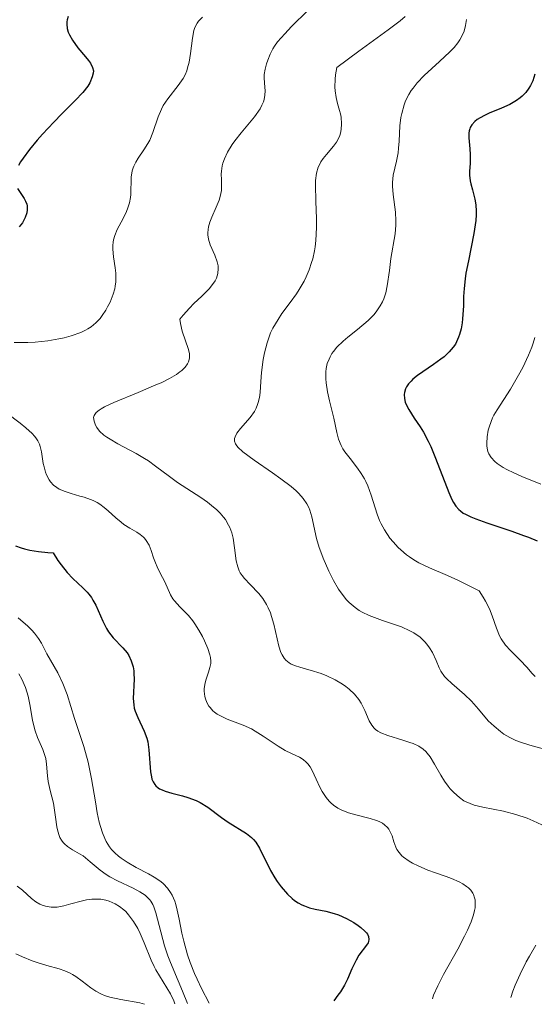
# Model space of a CAD drawing. Units: metres. Extents: x 628939 to 631599, y 4674098 to 4676460.
# Drawn here: x 629686 to 629726, y 4674111 to 4674188 of the extents above; entities that cross this region are included whole.
import ezdxf

# ---------------------------------------------------------------- set-up
doc = ezdxf.new("R2010")
doc.units = ezdxf.units.M
doc.header["$MEASUREMENT"] = 0
doc.layers.add('Curva de nivel directora', color=30, linetype='Continuous', lineweight=30)
doc.layers.add('Curva de nivel intermedia', color=30, linetype='Continuous', lineweight=0)

msp = doc.modelspace()

# ---------------------------------------------------------------- linework, layer by layer
at = {"layer": 'Curva de nivel directora', "color": 30, "linetype": 'Continuous', "lineweight": 30, "flags": 128}
for points, elevation in [([(629689.32, 4674188.3), (629689.24, 4674188.02), (629689.21, 4674187.88), (629689.2, 4674187.68), (629689.23, 4674187.36), (629689.32, 4674187.05), (629689.41, 4674186.85), (629689.64, 4674186.43), (629690.08, 4674185.84), (629690.68, 4674185.14), (629690.92, 4674184.84), (629691.06, 4674184.64), (629691.23, 4674184.3)], 400), ([(629691.23, 4674184.3), (629691.29, 4674184.02), (629691.28, 4674183.86), (629691.2, 4674183.57), (629691.01, 4674183.1), (629690.85, 4674182.82), (629690.47, 4674182.33), (629689.87, 4674181.71), (629688.81, 4674180.65), (629688.18, 4674180.02), (629687.31, 4674179.08), (629686.89, 4674178.59), (629686.29, 4674177.87), (629685.79, 4674177.2), (629685.58, 4674176.89), (629685.42, 4674176.61)], 400), ([(629725.92, 4674183.76), (629725.74, 4674183.25), (629725.57, 4674182.87), (629725.45, 4674182.67), (629725.2, 4674182.34), (629724.92, 4674182.05), (629724.76, 4674181.91), (629724.48, 4674181.7), (629723.96, 4674181.4), (629723.3, 4674181.11), (629722.34, 4674180.71), (629721.9, 4674180.5), (629721.4, 4674180.21), (629721.2, 4674180.05), (629720.96, 4674179.79), (629720.85, 4674179.6)], 425), ([(629720.85, 4674179.6), (629720.8, 4674179.49), (629720.75, 4674179.33), (629720.73, 4674179.16), (629720.73, 4674178.78), (629720.82, 4674177.92), (629720.85, 4674177.47), (629720.83, 4674176.78), (629720.79, 4674176.16), (629720.79, 4674175.85), (629720.83, 4674175.4), (629720.88, 4674175.17), (629721.02, 4674174.7), (629721.21, 4674173.97), (629721.28, 4674173.54), (629721.31, 4674173.04), (629721.3, 4674172.76), (629721.27, 4674172.31), (629721.13, 4674171.3), (629720.7, 4674169.15), (629720.51, 4674168.18), (629720.44, 4674167.74), (629720.36, 4674166.99), (629720.32, 4674166.35), (629720.31, 4674165.61), (629720.3, 4674165.27), (629720.25, 4674164.61), (629720.2, 4674164.28), (629720.12, 4674163.81), (629719.99, 4674163.37), (629719.92, 4674163.16), (629719.77, 4674162.8), (629719.68, 4674162.63), (629719.51, 4674162.38), (629719.2, 4674162.01), (629718.8, 4674161.63), (629718.55, 4674161.44), (629717.97, 4674161.03), (629717.12, 4674160.46), (629716.72, 4674160.17), (629716.35, 4674159.87), (629716.2, 4674159.72), (629716, 4674159.5), (629715.84, 4674159.27), (629715.77, 4674159.12), (629715.68, 4674158.82), (629715.67, 4674158.67), (629715.68, 4674158.37), (629715.75, 4674158.07), (629715.82, 4674157.88), (629716.02, 4674157.49), (629716.45, 4674156.82), (629716.92, 4674156.14), (629717.17, 4674155.73), (629717.55, 4674155.02), (629717.75, 4674154.6), (629718.13, 4674153.69), (629719.16, 4674151), (629719.4, 4674150.44), (629719.52, 4674150.21), (629719.72, 4674149.92), (629719.94, 4674149.66), (629720.08, 4674149.55), (629720.3, 4674149.39), (629720.48, 4674149.29), (629720.89, 4674149.09), (629721.27, 4674148.93), (629722.15, 4674148.61), (629724.11, 4674147.96), (629725.02, 4674147.64), (629725.41, 4674147.49), (629726.09, 4674147.2)], 425), ([(629685.33, 4674174.82), (629685.55, 4674174.49), (629685.85, 4674174.04), (629685.97, 4674173.81), (629686.06, 4674173.58), (629686.09, 4674173.46), (629686.11, 4674173.28), (629686.11, 4674173.15), (629686.08, 4674172.9), (629685.95, 4674172.53), (629685.82, 4674172.28), (629685.72, 4674172.12), (629685.48, 4674171.8)], 400), ([(629685.17, 4674146.83), (629685.64, 4674146.66), (629685.89, 4674146.59), (629686.3, 4674146.49), (629686.98, 4674146.37), (629687.73, 4674146.29), (629688.14, 4674146.27), (629688.51, 4674145.67), (629688.76, 4674145.32), (629689.23, 4674144.74), (629689.67, 4674144.27), (629690.46, 4674143.53), (629690.79, 4674143.2), (629690.94, 4674143.03), (629691.14, 4674142.76), (629691.26, 4674142.56), (629691.48, 4674142.16), (629692.02, 4674140.91), (629692.32, 4674140.34), (629692.48, 4674140.08), (629692.85, 4674139.62), (629693.61, 4674138.83), (629693.93, 4674138.44), (629694.06, 4674138.23), (629694.26, 4674137.8), (629694.4, 4674137.34), (629694.45, 4674137.03), (629694.47, 4674136.81), (629694.49, 4674136.38), (629694.41, 4674134.86), (629694.45, 4674134.36), (629694.5, 4674134.1), (629694.57, 4674133.86), (629694.78, 4674133.36), (629695.27, 4674132.31), (629695.48, 4674131.75), (629695.55, 4674131.45), (629695.65, 4674130.84), (629695.78, 4674129.12), (629695.84, 4674128.72), (629695.88, 4674128.55), (629695.97, 4674128.32), (629696.1, 4674128.11), (629696.18, 4674128.02)], 400), ([(629696.18, 4674128.02), (629696.37, 4674127.86), (629696.48, 4674127.79), (629696.68, 4674127.7), (629696.91, 4674127.61), (629697.45, 4674127.45), (629698.28, 4674127.24), (629698.71, 4674127.1), (629699.36, 4674126.86), (629699.67, 4674126.7), (629700.26, 4674126.34), (629701.35, 4674125.54), (629701.86, 4674125.17), (629703.29, 4674124.29), (629703.68, 4674123.98), (629703.86, 4674123.8), (629704.02, 4674123.59), (629704.31, 4674123.13), (629705.19, 4674121.39), (629705.53, 4674120.81), (629705.71, 4674120.53), (629706.02, 4674120.11), (629706.52, 4674119.53), (629706.88, 4674119.19), (629707.06, 4674119.04), (629707.35, 4674118.85), (629707.64, 4674118.69), (629707.84, 4674118.61), (629708.25, 4674118.47), (629708.67, 4674118.36), (629709.52, 4674118.19), (629710.17, 4674118.02), (629710.5, 4674117.91), (629711.13, 4674117.63), (629711.72, 4674117.31), (629712.06, 4674117.08), (629712.26, 4674116.93), (629712.58, 4674116.64), (629712.71, 4674116.49), (629712.78, 4674116.4), (629712.87, 4674116.22), (629712.9, 4674115.98), (629712.87, 4674115.82), (629712.83, 4674115.72), (629712.71, 4674115.53), (629712.11, 4674114.74), (629711.89, 4674114.37), (629711.79, 4674114.16), (629711.57, 4674113.67), (629711.22, 4674112.87), (629710.98, 4674112.4), (629710.66, 4674111.88), (629710.47, 4674111.61), (629710.15, 4674111.17)], 400)]:
    msp.add_lwpolyline(points, dxfattribs=dict(at, elevation=elevation))
at = {"layer": 'Curva de nivel intermedia', "color": 30, "linetype": 'Continuous', "lineweight": 0, "flags": 128}
for points, elevation in [([(629699.86, 4674188.24), (629699.54, 4674187.92)], 405), ([(629708.12, 4674188.77), (629706.84, 4674187.5), (629706.3, 4674186.94), (629705.74, 4674186.31), (629705.49, 4674185.97), (629705.37, 4674185.76), (629705.16, 4674185.34), (629704.96, 4674184.86), (629704.86, 4674184.59), (629704.75, 4674184.17), (629704.69, 4674183.74), (629704.68, 4674183.52), (629704.7, 4674183.07), (629704.75, 4674182.46), (629704.73, 4674182.13), (629704.68, 4674181.79), (629704.63, 4674181.61), (629704.51, 4674181.34), (629704.36, 4674181.05), (629703.93, 4674180.44), (629702.88, 4674179.17), (629702.38, 4674178.55), (629702.17, 4674178.25), (629701.82, 4674177.67), (629701.57, 4674177.13), (629701.45, 4674176.79), (629701.4, 4674176.58), (629701.33, 4674176.16), (629701.32, 4674175.94), (629701.33, 4674175.52), (629701.35, 4674174.95), (629701.33, 4674174.66), (629701.24, 4674174.18), (629701.16, 4674173.91), (629700.92, 4674173.35), (629700.57, 4674172.57), (629700.43, 4674172.18), (629700.32, 4674171.8), (629700.29, 4674171.61), (629700.27, 4674171.35), (629700.27, 4674171.18), (629700.32, 4674170.85), (629700.46, 4674170.39), (629700.82, 4674169.59), (629701, 4674169.07)], 410), ([(629715.75, 4674188.28), (629715.36, 4674187.96), (629714.41, 4674187.25), (629712.11, 4674185.57), (629710.39, 4674184.28), (629710.28, 4674183.72), (629710.24, 4674183.38), (629710.23, 4674182.75), (629710.25, 4674182.46), (629710.33, 4674181.94), (629710.44, 4674181.47), (629710.6, 4674180.92), (629710.66, 4674180.66), (629710.72, 4674180.39), (629710.76, 4674179.88), (629710.73, 4674179.43), (629710.67, 4674179.15), (629710.61, 4674178.97), (629710.46, 4674178.63), (629710.35, 4674178.45), (629710.11, 4674178.12), (629709.58, 4674177.48), (629709.32, 4674177.17), (629709.12, 4674176.89), (629709.04, 4674176.73), (629708.92, 4674176.48), (629708.8, 4674176.02), (629708.72, 4674175.44)], 415), ([(629699.54, 4674187.92), (629699.42, 4674187.76), (629699.25, 4674187.43), (629699.16, 4674187.19), (629699.06, 4674186.6), (629698.91, 4674185.38), (629698.79, 4674184.71), (629698.68, 4674184.26), (629698.61, 4674184.04), (629698.48, 4674183.72), (629698.32, 4674183.43), (629697.95, 4674182.87), (629697.13, 4674181.85), (629696.77, 4674181.31), (629696.62, 4674181.02), (629696.37, 4674180.42), (629695.95, 4674179.19), (629695.71, 4674178.61), (629695.57, 4674178.34), (629695.24, 4674177.83), (629694.81, 4674177.19), (629694.62, 4674176.88), (629694.46, 4674176.57), (629694.4, 4674176.42), (629694.32, 4674176.19), (629694.25, 4674175.71), (629694.24, 4674174.33), (629694.21, 4674174.11), (629694.13, 4674173.7), (629694, 4674173.29), (629693.89, 4674173.02), (629693.63, 4674172.47), (629693.16, 4674171.6), (629692.97, 4674171.13), (629692.88, 4674170.79), (629692.84, 4674170.62), (629692.82, 4674170.34), (629692.81, 4674170.06), (629692.87, 4674169.45), (629693, 4674168.6), (629693.05, 4674168.17), (629693.06, 4674167.72), (629693.05, 4674167.5), (629693.01, 4674167.17), (629692.97, 4674166.95), (629692.85, 4674166.53), (629692.61, 4674165.91), (629692.41, 4674165.53), (629692.27, 4674165.29), (629691.98, 4674164.86), (629691.81, 4674164.64), (629691.47, 4674164.28), (629691.11, 4674163.98), (629690.86, 4674163.81), (629690.68, 4674163.71), (629690.3, 4674163.53), (629689.55, 4674163.27), (629688.99, 4674163.12), (629688.58, 4674163.04), (629687.71, 4674162.89), (629686.72, 4674162.78), (629686.14, 4674162.75), (629685.08, 4674162.75)], 405), ([(629720.54, 4674188.04), (629720.48, 4674187.58), (629720.36, 4674187.14), (629720.27, 4674186.91), (629720.03, 4674186.45), (629719.87, 4674186.22), (629719.59, 4674185.87), (629719.25, 4674185.51), (629718.43, 4674184.75), (629717.24, 4674183.66), (629716.69, 4674183.08), (629716.36, 4674182.68), (629716.21, 4674182.48), (629716.02, 4674182.17), (629715.77, 4674181.69), (629715.65, 4674181.36), (629715.47, 4674180.7), (629715.41, 4674180.37), (629715.33, 4674179.72), (629715.26, 4674178.51), (629715.23, 4674177.97), (629715.18, 4674177.6), (629715.06, 4674176.96), (629714.8, 4674175.85), (629714.74, 4674175.29), (629714.74, 4674174.99), (629714.8, 4674174.34), (629714.98, 4674172.97), (629715.02, 4674172.27), (629715.02, 4674171.93), (629714.96, 4674171.26), (629714.62, 4674169.32), (629714.5, 4674168.38)], 420), ([(629708.72, 4674175.44), (629708.71, 4674175.09), (629708.74, 4674173.79), (629708.79, 4674172.45), (629708.79, 4674171.76), (629708.74, 4674170.73), (629708.68, 4674170.24), (629708.62, 4674169.92), (629708.49, 4674169.31), (629708.4, 4674169.01), (629708.21, 4674168.44), (629707.98, 4674167.9), (629707.81, 4674167.56), (629707.44, 4674166.9), (629707.21, 4674166.55), (629706.72, 4674165.88), (629706.07, 4674165.01), (629705.77, 4674164.56), (629705.36, 4674163.87), (629705.19, 4674163.5), (629704.91, 4674162.73), (629704.7, 4674161.94), (629704.6, 4674161.41), (629704.47, 4674160.4), (629704.42, 4674159.7), (629704.36, 4674158.84), (629704.31, 4674158.44), (629704.22, 4674158.06), (629704.17, 4674157.88), (629704.06, 4674157.61), (629703.92, 4674157.35), (629703.58, 4674156.86), (629702.84, 4674156), (629702.55, 4674155.64), (629702.4, 4674155.36), (629702.36, 4674155.22), (629702.37, 4674155.02), (629702.44, 4674154.82), (629702.5, 4674154.72), (629702.63, 4674154.55), (629703.02, 4674154.19), (629703.91, 4674153.52), (629705.34, 4674152.54), (629706, 4674152.08), (629706.79, 4674151.47), (629707.19, 4674151.13), (629707.41, 4674150.91), (629707.75, 4674150.52), (629708.03, 4674150.11), (629708.18, 4674149.82), (629708.26, 4674149.6), (629708.41, 4674149.08), (629708.8, 4674147.39), (629709, 4674146.7), (629709.12, 4674146.34), (629709.3, 4674145.84), (629709.75, 4674144.83), (629710.12, 4674144.1), (629710.52, 4674143.43), (629710.73, 4674143.13), (629711.14, 4674142.6), (629711.35, 4674142.38), (629711.81, 4674141.99), (629712.14, 4674141.76), (629712.38, 4674141.62), (629712.92, 4674141.37), (629713.97, 4674140.98), (629715.46, 4674140.46), (629716.12, 4674140.16), (629716.41, 4674140), (629716.91, 4674139.66), (629717.31, 4674139.28), (629717.53, 4674139.01), (629717.66, 4674138.83), (629717.88, 4674138.46), (629718.16, 4674137.83), (629718.4, 4674137.27), (629718.55, 4674136.99), (629718.82, 4674136.59), (629719, 4674136.4), (629719.41, 4674136.02), (629720.4, 4674135.16), (629720.94, 4674134.64), (629721.48, 4674134.02), (629722.26, 4674133.12), (629722.71, 4674132.68), (629723.21, 4674132.27), (629723.49, 4674132.07), (629723.94, 4674131.81), (629724.43, 4674131.57), (629724.78, 4674131.43), (629725.52, 4674131.19), (629726.66, 4674130.9)], 415), ([(629701, 4674169.07), (629701.07, 4674168.76), (629701.08, 4674168.55), (629701.05, 4674168.16), (629700.94, 4674167.78), (629700.84, 4674167.59), (629700.64, 4674167.28), (629700.37, 4674166.95), (629700.2, 4674166.77), (629699.79, 4674166.39), (629699.16, 4674165.79), (629698.83, 4674165.45), (629698.32, 4674164.89), (629698.07, 4674164.57), (629698.11, 4674164.24), (629698.25, 4674163.64), (629698.75, 4674162.19), (629698.82, 4674161.86), (629698.83, 4674161.72), (629698.83, 4674161.51), (629698.75, 4674161.22), (629698.68, 4674161.08), (629698.48, 4674160.81), (629698.23, 4674160.56), (629698.07, 4674160.44), (629697.8, 4674160.24), (629697.27, 4674159.93), (629696.6, 4674159.6), (629696.2, 4674159.42), (629694.8, 4674158.83), (629692.9, 4674158.05), (629692.16, 4674157.7), (629691.89, 4674157.55), (629691.74, 4674157.45), (629691.52, 4674157.27), (629691.45, 4674157.19), (629691.35, 4674157.03), (629691.31, 4674156.88), (629691.35, 4674156.58), (629691.46, 4674156.26), (629691.56, 4674156.08), (629691.78, 4674155.81), (629692.11, 4674155.5), (629692.34, 4674155.34), (629692.6, 4674155.17), (629693.22, 4674154.82), (629694.64, 4674154.06), (629695.31, 4674153.66), (629695.61, 4674153.47), (629696.17, 4674153.07), (629697.25, 4674152.24), (629697.88, 4674151.79), (629698.63, 4674151.3), (629699.71, 4674150.61), (629700.23, 4674150.24), (629700.72, 4674149.86), (629700.94, 4674149.67), (629701.24, 4674149.37), (629701.5, 4674149.07), (629701.65, 4674148.87), (629701.89, 4674148.45), (629701.99, 4674148.25), (629702.14, 4674147.84), (629702.25, 4674147.43), (629702.37, 4674146.66), (629702.49, 4674145.63), (629702.61, 4674145.17), (629702.73, 4674144.86), (629702.81, 4674144.71), (629702.96, 4674144.49), (629703.14, 4674144.26), (629703.59, 4674143.8), (629704.26, 4674143.09), (629704.58, 4674142.68), (629704.87, 4674142.22), (629705, 4674141.97), (629705.17, 4674141.56), (629705.26, 4674141.28), (629705.43, 4674140.68), (629705.84, 4674138.95), (629706, 4674138.47), (629706.09, 4674138.27), (629706.25, 4674138.01), (629706.38, 4674137.87), (629706.65, 4674137.64), (629706.8, 4674137.55), (629707.13, 4674137.41), (629707.49, 4674137.3), (629708.01, 4674137.16), (629708.29, 4674137.09), (629709.16, 4674136.81), (629709.6, 4674136.63), (629710.24, 4674136.32), (629710.83, 4674135.98), (629711.1, 4674135.79), (629711.35, 4674135.6), (629711.77, 4674135.2), (629712.11, 4674134.78), (629712.29, 4674134.49), (629712.59, 4674133.92), (629712.93, 4674133.12)], 410), ([(629714.5, 4674168.38), (629714.34, 4674167.18), (629714.22, 4674166.63), (629714.06, 4674166.16), (629713.96, 4674165.94), (629713.79, 4674165.62), (629713.47, 4674165.14), (629713.28, 4674164.91), (629712.83, 4674164.46), (629712.01, 4674163.77), (629711.24, 4674163.16), (629710.87, 4674162.85), (629710.38, 4674162.37), (629710.11, 4674162.05), (629710, 4674161.88), (629709.85, 4674161.63), (629709.77, 4674161.45), (629709.63, 4674161.1), (629709.55, 4674160.72), (629709.52, 4674160.46), (629709.51, 4674159.91), (629709.54, 4674159.58), (629709.65, 4674158.89), (629709.81, 4674158.18), (629710.04, 4674157.25), (629710.14, 4674156.82), (629710.38, 4674155.69), (629710.52, 4674155.18), (629710.72, 4674154.68), (629710.86, 4674154.43), (629711.02, 4674154.17), (629711.42, 4674153.65), (629712, 4674152.89), (629712.28, 4674152.49), (629712.54, 4674152.07), (629712.66, 4674151.85), (629712.81, 4674151.51), (629713.07, 4674150.8), (629713.54, 4674149.3), (629713.74, 4674148.8), (629713.85, 4674148.55), (629714.12, 4674148.06), (629714.54, 4674147.43), (629714.79, 4674147.13), (629715.18, 4674146.7), (629715.39, 4674146.5), (629715.84, 4674146.12), (629716.07, 4674145.95), (629716.43, 4674145.71), (629716.81, 4674145.49), (629717.64, 4674145.1), (629719.05, 4674144.5), (629719.93, 4674144.1), (629721.54, 4674143.3), (629721.87, 4674142.8), (629722.05, 4674142.48), (629722.35, 4674141.89), (629722.57, 4674141.34), (629722.9, 4674140.38), (629723.14, 4674139.78), (629723.28, 4674139.52), (629723.61, 4674139.04), (629723.99, 4674138.62), (629724.51, 4674138.12), (629724.76, 4674137.87), (629725.27, 4674137.31), (629725.7, 4674136.82), (629725.93, 4674136.59)], 420), ([(629725.9, 4674163.14), (629725.78, 4674162.7), (629725.67, 4674162.39), (629725.42, 4674161.75), (629724.96, 4674160.8), (629724.64, 4674160.19), (629724, 4674159.1), (629722.95, 4674157.48), (629722.7, 4674157.06), (629722.6, 4674156.84), (629722.35, 4674156.2), (629722.26, 4674155.87), (629722.17, 4674155.36), (629722.14, 4674154.86), (629722.15, 4674154.62), (629722.19, 4674154.35), (629722.22, 4674154.22), (629722.3, 4674154.02), (629722.48, 4674153.73), (629722.76, 4674153.43)], 430), ([(629684.48, 4674157.23), (629685.55, 4674156.42), (629685.99, 4674156.06), (629686.48, 4674155.61), (629686.67, 4674155.42), (629686.77, 4674155.29), (629686.94, 4674155.04), (629687.06, 4674154.78), (629687.12, 4674154.6), (629687.22, 4674154.18), (629687.28, 4674153.82), (629687.36, 4674153.28), (629687.42, 4674153), (629687.54, 4674152.58), (629687.61, 4674152.38), (629687.81, 4674151.99), (629687.93, 4674151.82), (629688.15, 4674151.58), (629688.42, 4674151.38), (629688.62, 4674151.27), (629689.07, 4674151.07), (629689.56, 4674150.91), (629690.24, 4674150.71)], 405), ([(629722.76, 4674153.43), (629722.95, 4674153.28), (629723.43, 4674152.96), (629723.72, 4674152.79), (629724.25, 4674152.53), (629724.88, 4674152.25), (629726.37, 4674151.66)], 430), ([(629690.24, 4674150.71), (629690.58, 4674150.62), (629691.06, 4674150.45), (629691.28, 4674150.36), (629691.59, 4674150.2), (629691.79, 4674150.08), (629692.14, 4674149.83), (629692.46, 4674149.57), (629693.04, 4674149.02), (629693.47, 4674148.66), (629693.69, 4674148.5), (629694.14, 4674148.21), (629694.71, 4674147.88), (629694.97, 4674147.7), (629695.21, 4674147.51), (629695.31, 4674147.41), (629695.44, 4674147.24), (629695.66, 4674146.86), (629695.82, 4674146.46), (629696, 4674145.89), (629696.1, 4674145.62), (629696.35, 4674145.04), (629696.72, 4674144.34), (629696.89, 4674144), (629697.34, 4674142.99), (629697.53, 4674142.67), (629697.65, 4674142.51), (629698.07, 4674142.04), (629698.74, 4674141.35), (629699.08, 4674140.94), (629699.25, 4674140.71), (629699.56, 4674140.22), (629699.84, 4674139.71), (629700.01, 4674139.38), (629700.27, 4674138.77), (629700.43, 4674138.28), (629700.48, 4674138.07), (629700.5, 4674137.77), (629700.49, 4674137.61), (629700.42, 4674137.29), (629700.31, 4674136.93), (629700.14, 4674136.38), (629700.06, 4674136.09), (629699.99, 4674135.64), (629699.98, 4674135.42), (629700.03, 4674135.02), (629700.08, 4674134.83), (629700.19, 4674134.54), (629700.35, 4674134.27), (629700.45, 4674134.14), (629700.67, 4674133.9), (629700.8, 4674133.79), (629701.01, 4674133.63), (629701.25, 4674133.49), (629701.79, 4674133.24), (629703.03, 4674132.77), (629703.68, 4674132.47), (629703.99, 4674132.3), (629704.61, 4674131.91), (629705.78, 4674131.12), (629706.32, 4674130.79), (629706.83, 4674130.54), (629707.45, 4674130.25), (629707.73, 4674130.08), (629707.99, 4674129.86), (629708.12, 4674129.73), (629708.29, 4674129.5), (629708.45, 4674129.21), (629708.76, 4674128.55), (629709.06, 4674127.9), (629709.24, 4674127.57), (629709.54, 4674127.1), (629709.77, 4674126.82), (629709.9, 4674126.68), (629710.11, 4674126.5), (629710.47, 4674126.26), (629710.73, 4674126.13), (629711.29, 4674125.91), (629711.87, 4674125.74), (629713, 4674125.45), (629713.48, 4674125.3), (629713.69, 4674125.22), (629713.96, 4674125.08), (629714.12, 4674124.97), (629714.36, 4674124.74), (629714.45, 4674124.62), (629714.6, 4674124.37), (629714.71, 4674124.11), (629714.85, 4674123.62), (629715.01, 4674123.21), (629715.1, 4674123.03), (629715.27, 4674122.78), (629715.49, 4674122.54), (629715.62, 4674122.43), (629716.05, 4674122.12), (629716.31, 4674121.97), (629716.75, 4674121.75), (629717.53, 4674121.42), (629718.13, 4674121.21), (629718.96, 4674120.92), (629719.38, 4674120.76)], 405), ([(629685.39, 4674141.19), (629686.16, 4674140.52), (629686.47, 4674140.21), (629686.67, 4674139.98), (629686.98, 4674139.57), (629687.22, 4674139.18), (629687.65, 4674138.36), (629688.49, 4674136.86), (629688.9, 4674136.03), (629689.23, 4674135.16), (629689.81, 4674133.28), (629690.54, 4674131.1), (629690.88, 4674129.88), (629691.15, 4674128.56), (629691.45, 4674126.77), (629691.6, 4674125.91), (629691.75, 4674125.18), (629691.84, 4674124.84), (629692, 4674124.34)], 395), ([(629685.45, 4674136.78), (629685.68, 4674136.36), (629685.96, 4674135.71), (629686.08, 4674135.38), (629686.17, 4674135.05), (629686.31, 4674134.4), (629686.51, 4674133.17), (629686.64, 4674132.6), (629686.72, 4674132.32), (629686.92, 4674131.81), (629687.33, 4674130.85), (629687.49, 4674130.39), (629687.55, 4674130.16), (629687.62, 4674129.71), (629687.69, 4674128.81), (629687.74, 4674128.35), (629687.89, 4674127.65), (629688.15, 4674126.66), (629688.25, 4674126.12), (629688.33, 4674125.56), (629688.43, 4674124.81), (629688.5, 4674124.46), (629688.6, 4674124.13), (629688.66, 4674123.98), (629688.78, 4674123.76), (629688.91, 4674123.58), (629689.02, 4674123.47)], 390), ([(629712.93, 4674133.12), (629713.13, 4674132.76), (629713.31, 4674132.54), (629713.42, 4674132.44), (629713.61, 4674132.3), (629713.83, 4674132.17), (629714.37, 4674131.96), (629715.57, 4674131.6), (629716.12, 4674131.42), (629716.37, 4674131.33), (629716.8, 4674131.12), (629717.15, 4674130.88), (629717.35, 4674130.7), (629717.47, 4674130.57), (629717.7, 4674130.28), (629718.05, 4674129.71), (629718.54, 4674128.85), (629718.82, 4674128.39), (629719.12, 4674127.98), (629719.28, 4674127.78), (629719.55, 4674127.49), (629720.01, 4674127.09), (629720.35, 4674126.85), (629720.53, 4674126.75), (629720.83, 4674126.62), (629721.14, 4674126.51), (629721.83, 4674126.34), (629723.46, 4674126.02), (629724.41, 4674125.78), (629725.32, 4674125.47), (629725.79, 4674125.28), (629726.47, 4674124.96)], 410), ([(629692, 4674124.34), (629692.19, 4674123.88), (629692.3, 4674123.66), (629692.56, 4674123.24), (629692.71, 4674123.04), (629692.97, 4674122.76), (629693.26, 4674122.51), (629693.47, 4674122.34), (629693.93, 4674122.04), (629694.65, 4674121.62), (629695.62, 4674121.11), (629696.06, 4674120.86), (629696.57, 4674120.51), (629696.79, 4674120.33), (629697.09, 4674120.01), (629697.35, 4674119.65), (629697.46, 4674119.44), (629697.67, 4674118.98), (629697.76, 4674118.71), (629697.87, 4674118.27), (629698.01, 4674117.58), (629698.23, 4674116.48), (629698.38, 4674115.84), (629698.68, 4674114.77), (629698.89, 4674114.18), (629699.22, 4674113.32), (629699.42, 4674112.87), (629699.76, 4674112.15), (629700.38, 4674110.99)], 395), ([(629689.02, 4674123.47), (629689.25, 4674123.27), (629689.65, 4674123.01), (629690.21, 4674122.69), (629690.48, 4674122.52), (629690.67, 4674122.38), (629691.03, 4674122.07), (629691.81, 4674121.4), (629692.29, 4674121.06), (629692.57, 4674120.89), (629693.17, 4674120.58), (629694.41, 4674119.99), (629694.94, 4674119.71), (629695.35, 4674119.44), (629695.52, 4674119.3), (629695.71, 4674119.09), (629695.79, 4674118.98), (629695.94, 4674118.72), (629696.03, 4674118.53), (629696.19, 4674118.07), (629696.46, 4674117.07), (629696.88, 4674115.48), (629697.13, 4674114.69), (629697.28, 4674114.3), (629697.59, 4674113.55), (629698.29, 4674111.93), (629698.66, 4674110.96)], 390), ([(629719.38, 4674120.76), (629719.98, 4674120.49), (629720.26, 4674120.34), (629720.56, 4674120.14), (629720.7, 4674120.02), (629720.89, 4674119.84), (629721.04, 4674119.62), (629721.1, 4674119.5), (629721.19, 4674119.23), (629721.22, 4674119.08), (629721.24, 4674118.84), (629721.22, 4674118.46), (629721.18, 4674118.26), (629721.1, 4674117.92), (629720.91, 4674117.35), (629720.62, 4674116.7), (629720.39, 4674116.23), (629719.87, 4674115.23), (629718.76, 4674113.23), (629718.3, 4674112.34), (629717.97, 4674111.61), (629717.88, 4674111.32)], 405), ([(629685.31, 4674120.15), (629685.72, 4674119.83), (629686.43, 4674119.2), (629686.78, 4674118.93), (629687.1, 4674118.74), (629687.27, 4674118.67), (629687.54, 4674118.58), (629687.97, 4674118.51)], 385), ([(629687.97, 4674118.51), (629688.44, 4674118.52), (629688.7, 4674118.55), (629688.97, 4674118.61), (629689.53, 4674118.76), (629690.34, 4674118.98), (629690.75, 4674119.08), (629691.16, 4674119.14), (629691.36, 4674119.15), (629691.67, 4674119.15), (629691.87, 4674119.13), (629692.26, 4674119.06), (629692.52, 4674118.98), (629693.01, 4674118.77), (629693.35, 4674118.56), (629693.68, 4674118.3), (629693.83, 4674118.16), (629694.05, 4674117.92), (629694.44, 4674117.39), (629694.77, 4674116.83), (629694.96, 4674116.44), (629695.28, 4674115.72), (629695.81, 4674114.35), (629696.05, 4674113.86), (629696.2, 4674113.59), (629697.33, 4674111.72), (629697.61, 4674111.17), (629697.69, 4674110.94)], 385), ([(629726, 4674115.53), (629725.49, 4674114.68), (629725.24, 4674114.22), (629724.77, 4674113.26), (629724.38, 4674112.39), (629724.19, 4674111.92), (629724.03, 4674111.43)], 410), ([(629685.22, 4674114.85), (629685.72, 4674114.62), (629686.49, 4674114.3), (629686.87, 4674114.17), (629687.63, 4674113.95), (629688.6, 4674113.67), (629689.04, 4674113.52), (629689.46, 4674113.34), (629689.65, 4674113.24), (629689.92, 4674113.08), (629690.42, 4674112.71), (629691.1, 4674112.18), (629691.49, 4674111.93), (629691.92, 4674111.7), (629692.17, 4674111.6), (629692.57, 4674111.47), (629693.43, 4674111.27), (629694.93, 4674111.01), (629695.29, 4674110.9)], 380)]:
    msp.add_lwpolyline(points, dxfattribs=dict(at, elevation=elevation))

doc.saveas('drawing.dxf')
